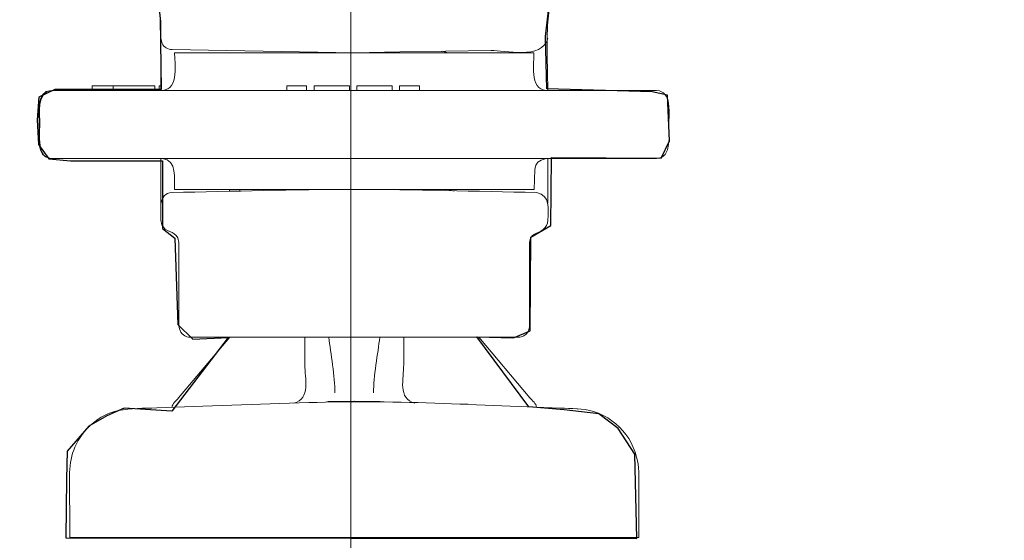
# Model space of a CAD drawing. Units: millimetres. Extents: x -46.1 to 46.1, y -18.4 to 18.4.
# Drawn here: x -34.7 to -31.7, y 9 to 10.6 of the extents above; entities that cross this region are included whole.
import ezdxf
from ezdxf.lldxf.tags import DXFTag

# ---------------------------------------------------------------- set-up
doc = ezdxf.new("R2010")
doc.units = ezdxf.units.MM
doc.header["$MEASUREMENT"] = 0
doc.layers.add('Standard layer', color=7, linetype='Continuous')
tags = doc.linetypes.add('New Line1', pattern=[1.2, 0.5, -0.3, 0.1, -0.3]).pattern_tags.tags
tags[10:11] = [DXFTag(74, 4), DXFTag(75, 0), DXFTag(340, '0'), DXFTag(46, 1.0), DXFTag(50, 0.0), DXFTag(44, 0.0), DXFTag(45, 0.0)]
tags[8:9] = [DXFTag(74, 4), DXFTag(75, 0), DXFTag(340, '0'), DXFTag(46, 1.0), DXFTag(50, 0.0), DXFTag(44, 0.0), DXFTag(45, 0.0)]
tags[6:7] = [DXFTag(74, 4), DXFTag(75, 0), DXFTag(340, '0'), DXFTag(46, 1.0), DXFTag(50, 0.0), DXFTag(44, 0.0), DXFTag(45, 0.0)]
tags[4:5] = [DXFTag(74, 4), DXFTag(75, 0), DXFTag(340, '0'), DXFTag(46, 1.0), DXFTag(50, 0.0), DXFTag(44, 0.0), DXFTag(45, 0.0)]

msp = doc.modelspace()

# ---------------------------------------------------------------- linework, layer by layer
at = {"layer": 'Standard layer', "color": 250, "linetype": 'New Line1', "lineweight": 5}
msp.add_open_spline([(-33.6804, 7.0983), (-33.6804, 7.0983), (-33.6804, 14.4539), (-33.6804, 14.4539)], degree=3, dxfattribs=at)
at = {"layer": 'Standard layer', "color": 251}
msp.add_open_spline([(-31.7556, 12.8336), (-31.7556, 12.8336), (-31.8631, 12.7716), (-31.8631, 12.7716), (-31.8631, 12.7716), (-31.8631, 12.7716), (-32.8388, 12.7716), (-32.8388, 12.7716), (-32.8388, 12.7716), (-32.8388, 12.7716), (-33.0994, 10.5145), (-33.0994, 10.5145), (-33.0994, 10.5145), (-33.0994, 10.5145), (-33.0954, 10.3575), (-33.0954, 10.3575), (-33.0954, 10.3575), (-33.0954, 10.3575), (-32.7812, 10.3493), (-32.7812, 10.3493), (-32.7812, 10.3493), (-32.7812, 10.3493), (-32.7357, 10.3389), (-32.7357, 10.3389), (-32.7357, 10.3389), (-32.7357, 10.3389), (-32.7295, 10.2025), (-32.7295, 10.2025), (-32.7295, 10.2025), (-32.7295, 10.2025), (-32.7543, 10.1508), (-32.7543, 10.1508), (-32.7543, 10.1508), (-32.7543, 10.1508), (-33.081, 10.1529), (-33.081, 10.1529), (-33.081, 10.1529), (-33.081, 10.1529), (-33.083, 9.9503), (-33.083, 9.9503), (-33.083, 9.9503), (-33.083, 9.9503), (-33.143, 9.9151), (-33.143, 9.9151), (-33.143, 9.9151), (-33.143, 9.9151), (-33.145, 9.6361), (-33.145, 9.6361), (-33.145, 9.6361), (-33.145, 9.6361), (-33.1947, 9.6154), (-33.1947, 9.6154), (-33.1947, 9.6154), (-33.1947, 9.6154), (-33.3042, 9.6175), (-33.3042, 9.6175), (-33.3042, 9.6175), (-33.3042, 9.6175), (-33.1492, 9.4087), (-33.1492, 9.4087), (-33.1492, 9.4087), (-33.1492, 9.4087), (-33.0437, 9.4004), (-33.0437, 9.4004), (-33.0437, 9.4004), (-33.0437, 9.4004), (-32.9404, 9.388), (-32.9404, 9.388), (-32.9404, 9.388), (-32.9404, 9.388), (-32.8825, 9.3446), (-32.8825, 9.3446), (-32.8825, 9.3446), (-32.8825, 9.3446), (-32.8329, 9.2681), (-32.8329, 9.2681), (-32.8329, 9.2681), (-32.8329, 9.2681), (-32.8267, 9.0159), (-32.8267, 9.0159), (-32.8267, 9.0159), (-32.8267, 9.0159), (-34.5302, 9.0182), (-34.5302, 9.0182), (-34.5302, 9.0182), (-34.5302, 9.0182), (-34.5281, 9.1939), (-34.5281, 9.1939), (-34.5281, 9.1939), (-34.5281, 9.1939), (-34.526, 9.2766), (-34.526, 9.2766), (-34.526, 9.2766), (-34.526, 9.2766), (-34.4619, 9.3511), (-34.4619, 9.3511), (-34.4619, 9.3511), (-34.4619, 9.3511), (-34.4082, 9.3821), (-34.4082, 9.3821), (-34.4082, 9.3821), (-34.4082, 9.3821), (-34.3565, 9.4048), (-34.3565, 9.4048), (-34.3565, 9.4048), (-34.3565, 9.4048), (-34.2139, 9.3965), (-34.2139, 9.3965), (-34.2139, 9.3965), (-34.2139, 9.3965), (-34.0464, 9.6157), (-34.0464, 9.6157), (-34.0464, 9.6157), (-34.0464, 9.6157), (-34.151, 9.6107), (-34.151, 9.6107), (-34.151, 9.6107), (-34.151, 9.6107), (-34.1964, 9.6551), (-34.1964, 9.6551), (-34.1964, 9.6551), (-34.1964, 9.6551), (-34.2047, 9.9125), (-34.2047, 9.9125), (-34.2047, 9.9125), (-34.2047, 9.9125), (-34.2419, 9.9414), (-34.2419, 9.9414), (-34.2419, 9.9414), (-34.2419, 9.9414), (-34.2422, 10.1431), (-34.2422, 10.1431), (-34.2422, 10.1431), (-34.2422, 10.1431), (-34.5161, 10.1431), (-34.5161, 10.1431), (-34.5161, 10.1431), (-34.5161, 10.1431), (-34.5812, 10.1493), (-34.5812, 10.1493), (-34.5812, 10.1493), (-34.5812, 10.1493), (-34.6112, 10.1917), (-34.6112, 10.1917), (-34.6112, 10.1917), (-34.6112, 10.1917), (-34.6153, 10.265), (-34.6153, 10.265), (-34.6153, 10.265), (-34.6153, 10.265), (-34.6102, 10.3333), (-34.6102, 10.3333), (-34.6102, 10.3333), (-34.6102, 10.3333), (-34.5626, 10.356), (-34.5626, 10.356), (-34.5626, 10.356), (-34.5626, 10.356), (-34.2453, 10.356), (-34.2453, 10.356), (-34.2453, 10.356), (-34.2453, 10.356), (-34.2484, 10.5679), (-34.2484, 10.5679), (-34.2484, 10.5679), (-34.2484, 10.5679), (-34.4904, 12.7574), (-34.4904, 12.7574), (-34.4904, 12.7574), (-34.4904, 12.7574), (-35.4032, 12.7751), (-35.4032, 12.7751), (-35.4032, 12.7751), (-35.4032, 12.7751), (-35.4745, 12.7824), (-35.489, 12.7844), (-35.489, 12.7844), (-35.5035, 12.7864), (-35.5303, 12.802), (-35.5303, 12.802), (-35.5303, 12.802), (-35.5303, 12.802), (-35.5851, 12.8444), (-35.5851, 12.8444), (-35.5851, 12.8444), (-35.5851, 12.8444), (-35.611, 12.9043), (-35.611, 12.9043), (-35.611, 12.9043), (-35.611, 12.9043), (-35.6098, 13.6236), (-35.6098, 13.6236), (-35.6098, 13.6236), (-35.6098, 13.6249), (-35.6136, 13.6207), (-35.6123, 13.6207), (-35.6123, 13.6207), (-35.6123, 13.6207), (-34.0641, 13.6068), (-34.0641, 13.6068), (-34.0641, 13.6068), (-34.0641, 13.6068), (-33.9236, 13.6171), (-33.9236, 13.6171), (-33.9236, 13.6171), (-33.9236, 13.6171), (-33.9277, 13.6708), (-33.9277, 13.6708), (-33.9277, 13.6708), (-33.9277, 13.6708), (-34.029, 13.737), (-34.029, 13.737), (-34.029, 13.737), (-34.029, 13.737), (-34.0207, 13.799), (-34.0207, 13.799), (-34.0207, 13.799), (-34.0207, 13.799), (-33.9132, 13.8197), (-33.9132, 13.8197), (-33.9132, 13.8197), (-33.9132, 13.8197), (-33.9153, 13.8755), (-33.9153, 13.8755), (-33.9153, 13.8755), (-33.9153, 13.8755), (-34.0517, 13.9417), (-34.0517, 13.9417), (-34.0517, 13.9417), (-34.0517, 13.9417), (-34.0517, 13.9995), (-34.0517, 13.9995), (-34.0517, 13.9995), (-34.0517, 13.9995), (-33.9256, 14.0367), (-33.9256, 14.0367), (-33.9256, 14.0367), (-33.9256, 14.0367), (-33.9339, 14.0905), (-33.9339, 14.0905), (-33.9339, 14.0905), (-33.9339, 14.0905), (-34.0476, 14.136), (-34.0476, 14.136), (-34.0476, 14.136), (-34.0476, 14.136), (-34.0414, 14.2063), (-34.0414, 14.2063), (-34.0414, 14.2063), (-34.0414, 14.2063), (-33.9277, 14.2435), (-33.9277, 14.2435), (-33.9277, 14.2435), (-33.9277, 14.2435), (-33.9112, 14.2848), (-33.9112, 14.2848), (-33.9112, 14.2848), (-33.9112, 14.2848), (-33.8616, 14.3778), (-33.8616, 14.3778), (-33.8616, 14.3778), (-33.8616, 14.3778), (-33.4688, 14.3778), (-33.4688, 14.3778), (-33.4688, 14.3778), (-33.4688, 14.3778), (-33.4111, 14.3426), (-33.4111, 14.3426), (-33.4111, 14.3426), (-33.4111, 14.3426), (-33.2809, 14.295), (-33.2809, 14.295), (-33.2809, 14.295), (-33.2809, 14.295), (-33.2829, 14.2247), (-33.2829, 14.2247), (-33.2829, 14.2247), (-33.2829, 14.2247), (-33.4173, 14.202), (-33.4173, 14.202), (-33.4173, 14.202), (-33.4173, 14.202), (-33.4132, 14.1276), (-33.4132, 14.1276), (-33.4132, 14.1276), (-33.4132, 14.1276), (-33.2912, 14.0986), (-33.2912, 14.0986), (-33.2912, 14.0986), (-33.2912, 14.0986), (-33.2933, 14.0304), (-33.2933, 14.0304), (-33.2933, 14.0304), (-33.2933, 14.0304), (-33.4256, 13.9994), (-33.4256, 13.9994), (-33.4256, 13.9994), (-33.4256, 13.9994), (-33.4195, 13.9271), (-33.4195, 13.9271), (-33.4195, 13.9271), (-33.4195, 13.9271), (-33.2727, 13.8816), (-33.2727, 13.8816), (-33.2727, 13.8816), (-33.2727, 13.8816), (-33.283, 13.8196), (-33.283, 13.8196), (-33.283, 13.8196), (-33.283, 13.8196), (-33.4091, 13.7886), (-33.4091, 13.7886), (-33.4091, 13.7886), (-33.4091, 13.7886), (-33.4029, 13.7204), (-33.4029, 13.7204), (-33.4029, 13.7204), (-33.4029, 13.7204), (-33.2913, 13.6976), (-33.2913, 13.6976), (-33.2913, 13.6976), (-33.2913, 13.6976), (-33.283, 13.6129), (-33.283, 13.6129), (-33.283, 13.6129), (-33.283, 13.6129), (-31.735, 13.6026), (-31.735, 13.6026), (-31.735, 13.6026), (-31.735, 13.6026), (-31.7308, 12.9535), (-31.7308, 12.9535), (-31.7308, 12.9535), (-31.7308, 12.9535), (-31.7367, 12.9013), (-31.7367, 12.9013), (-31.7367, 12.9013), (-31.7367, 12.9013), (-31.7584, 12.8423), (-31.7584, 12.8423), (-31.7584, 12.8423), (-31.7595, 12.8394), (-31.753, 12.8351), (-31.7556, 12.8336)], degree=3, knots=[0, 0, 0, 0, 0.011494, 0.011494, 0.011494, 0.011494, 0.022989, 0.022989, 0.022989, 0.022989, 0.034483, 0.034483, 0.034483, 0.034483, 0.045977, 0.045977, 0.045977, 0.045977, 0.057471, 0.057471, 0.057471, 0.057471, 0.068966, 0.068966, 0.068966, 0.068966, 0.08046, 0.08046, 0.08046, 0.08046, 0.091954, 0.091954, 0.091954, 0.091954, 0.103448, 0.103448, 0.103448, 0.103448, 0.114943, 0.114943, 0.114943, 0.114943, 0.126437, 0.126437, 0.126437, 0.126437, 0.137931, 0.137931, 0.137931, 0.137931, 0.149425, 0.149425, 0.149425, 0.149425, 0.16092, 0.16092, 0.16092, 0.16092, 0.172414, 0.172414, 0.172414, 0.172414, 0.183908, 0.183908, 0.183908, 0.183908, 0.195402, 0.195402, 0.195402, 0.195402, 0.206897, 0.206897, 0.206897, 0.206897, 0.218391, 0.218391, 0.218391, 0.218391, 0.229885, 0.229885, 0.229885, 0.229885, 0.241379, 0.241379, 0.241379, 0.241379, 0.252874, 0.252874, 0.252874, 0.252874, 0.264368, 0.264368, 0.264368, 0.264368, 0.275862, 0.275862, 0.275862, 0.275862, 0.287356, 0.287356, 0.287356, 0.287356, 0.298851, 0.298851, 0.298851, 0.298851, 0.310345, 0.310345, 0.310345, 0.310345, 0.321839, 0.321839, 0.321839, 0.321839, 0.333333, 0.333333, 0.333333, 0.333333, 0.344828, 0.344828, 0.344828, 0.344828, 0.356322, 0.356322, 0.356322, 0.356322, 0.367816, 0.367816, 0.367816, 0.367816, 0.37931, 0.37931, 0.37931, 0.37931, 0.390805, 0.390805, 0.390805, 0.390805, 0.402299, 0.402299, 0.402299, 0.402299, 0.413793, 0.413793, 0.413793, 0.413793, 0.425287, 0.425287, 0.425287, 0.425287, 0.436782, 0.436782, 0.436782, 0.436782, 0.448276, 0.448276, 0.448276, 0.448276, 0.45977, 0.45977, 0.45977, 0.45977, 0.471264, 0.471264, 0.471264, 0.471264, 0.482759, 0.482759, 0.482759, 0.482759, 0.494253, 0.494253, 0.494253, 0.494253, 0.505747, 0.505747, 0.505747, 0.505747, 0.517241, 0.517241, 0.517241, 0.517241, 0.528736, 0.528736, 0.528736, 0.528736, 0.54023, 0.54023, 0.54023, 0.54023, 0.551724, 0.551724, 0.551724, 0.551724, 0.563218, 0.563218, 0.563218, 0.563218, 0.574713, 0.574713, 0.574713, 0.574713, 0.586207, 0.586207, 0.586207, 0.586207, 0.597701, 0.597701, 0.597701, 0.597701, 0.609195, 0.609195, 0.609195, 0.609195, 0.62069, 0.62069, 0.62069, 0.62069, 0.632184, 0.632184, 0.632184, 0.632184, 0.643678, 0.643678, 0.643678, 0.643678, 0.655172, 0.655172, 0.655172, 0.655172, 0.666667, 0.666667, 0.666667, 0.666667, 0.678161, 0.678161, 0.678161, 0.678161, 0.689655, 0.689655, 0.689655, 0.689655, 0.701149, 0.701149, 0.701149, 0.701149, 0.712644, 0.712644, 0.712644, 0.712644, 0.724138, 0.724138, 0.724138, 0.724138, 0.735632, 0.735632, 0.735632, 0.735632, 0.747126, 0.747126, 0.747126, 0.747126, 0.758621, 0.758621, 0.758621, 0.758621, 0.770115, 0.770115, 0.770115, 0.770115, 0.781609, 0.781609, 0.781609, 0.781609, 0.793103, 0.793103, 0.793103, 0.793103, 0.804598, 0.804598, 0.804598, 0.804598, 0.816092, 0.816092, 0.816092, 0.816092, 0.827586, 0.827586, 0.827586, 0.827586, 0.83908, 0.83908, 0.83908, 0.83908, 0.850575, 0.850575, 0.850575, 0.850575, 0.862069, 0.862069, 0.862069, 0.862069, 0.873563, 0.873563, 0.873563, 0.873563, 0.885057, 0.885057, 0.885057, 0.885057, 0.896552, 0.896552, 0.896552, 0.896552, 0.908046, 0.908046, 0.908046, 0.908046, 0.91954, 0.91954, 0.91954, 0.91954, 0.931034, 0.931034, 0.931034, 0.931034, 0.942529, 0.942529, 0.942529, 0.942529, 0.954023, 0.954023, 0.954023, 0.954023, 0.965517, 0.965517, 0.965517, 0.965517, 0.977011, 0.977011, 0.977011, 0.977011, 1, 1, 1, 1], dxfattribs=at)
at = {"layer": 'Standard layer', "color": 250, "lineweight": 5}
for points, knots in [([(-34.5856, 13.6141), (-34.5856, 13.6141), (-34.5706, 13.4791), (-34.5706, 13.4791), (-34.5706, 13.4791), (-34.5706, 13.4791), (-34.2619, 10.6961), (-34.2619, 10.6961), (-34.2619, 10.6961), (-34.2619, 10.6961), (-34.247, 10.5592), (-34.247, 10.5592), (-34.247, 10.5592), (-34.247, 10.5592), (-34.247, 10.5089), (-34.247, 10.5089), (-34.247, 10.5089), (-34.247, 10.5089), (-34.2431, 10.493), (-34.2431, 10.493)], [0, 0, 0, 0, 0.166667, 0.166667, 0.166667, 0.166667, 0.333333, 0.333333, 0.333333, 0.333333, 0.5, 0.5, 0.5, 0.5, 0.666667, 0.666667, 0.666667, 0.666667, 1, 1, 1, 1]), ([(-32.7552, 13.6025), (-32.7552, 13.6025), (-32.7702, 13.4675), (-32.7702, 13.4675), (-32.7702, 13.4675), (-32.7702, 13.4675), (-33.0775, 10.6929), (-33.0775, 10.6929), (-33.0775, 10.6929), (-33.0775, 10.6929), (-33.0925, 10.5579), (-33.0925, 10.5579)], [0, 0, 0, 0, 0.25, 0.25, 0.25, 0.25, 0.5, 0.5, 0.5, 0.5, 1, 1, 1, 1]), ([(-33.2617, 10.4726), (-33.2617, 10.4726), (-33.534, 10.4679), (-33.534, 10.4679), (-33.534, 10.4679), (-33.534, 10.4679), (-33.6698, 10.4655), (-33.6698, 10.4655), (-33.6698, 10.4655), (-33.6698, 10.4655), (-34.213, 10.475), (-34.213, 10.475)], [0, 0, 0, 0, 0.25, 0.25, 0.25, 0.25, 0.5, 0.5, 0.5, 0.5, 1, 1, 1, 1]), ([(-34.5734, 10.1497), (-34.6216, 10.1517), (-34.6096, 10.2245), (-34.6096, 10.2516), (-34.6096, 10.2516), (-34.6096, 10.2785), (-34.6216, 10.3514), (-34.5734, 10.3534)], [0, 0, 0, 0, 0.333333, 0.333333, 0.333333, 0.333333, 1, 1, 1, 1]), ([(-33.1739, 10.3534), (-33.6397, 10.3534), (-34.1055, 10.3534), (-34.5712, 10.3534), (-34.5712, 10.3534), (-34.6194, 10.3514), (-34.6075, 10.2786), (-34.6075, 10.2516), (-34.6075, 10.2516), (-34.6075, 10.2417), (-34.6147, 10.182), (-34.5967, 10.1613), (-34.5967, 10.1613), (-34.5904, 10.1539), (-34.5809, 10.1497), (-34.5712, 10.1497)], [0, 0, 0, 0, 0.2, 0.2, 0.2, 0.2, 0.4, 0.4, 0.4, 0.4, 0.6, 0.6, 0.6, 0.6, 1, 1, 1, 1]), ([(-32.7597, 10.3523), (-32.7597, 10.3523), (-32.7683, 10.3534), (-32.7683, 10.3534), (-32.7683, 10.3534), (-32.7683, 10.3534), (-32.9041, 10.3534), (-32.9041, 10.3534), (-32.9041, 10.3534), (-32.9041, 10.3534), (-33.3987, 10.3534), (-33.3987, 10.3534), (-33.3987, 10.3534), (-33.3987, 10.3534), (-33.5345, 10.3534), (-33.5345, 10.3534)], [0, 0, 0, 0, 0.2, 0.2, 0.2, 0.2, 0.4, 0.4, 0.4, 0.4, 0.6, 0.6, 0.6, 0.6, 1, 1, 1, 1]), ([(-32.7683, 10.1497), (-32.7201, 10.1497), (-32.7321, 10.2285), (-32.7321, 10.2516), (-32.7321, 10.2516), (-32.7321, 10.2738), (-32.7204, 10.342), (-32.7597, 10.3523)], [0, 0, 0, 0, 0.333333, 0.333333, 0.333333, 0.333333, 1, 1, 1, 1]), ([(-34.5712, 10.1497), (-34.5712, 10.1497), (-34.4354, 10.1497), (-34.4354, 10.1497), (-34.4354, 10.1497), (-34.4354, 10.1497), (-32.9041, 10.1497), (-32.9041, 10.1497), (-32.9041, 10.1497), (-32.9041, 10.1497), (-32.7683, 10.1497), (-32.7683, 10.1497)], [0, 0, 0, 0, 0.25, 0.25, 0.25, 0.25, 0.5, 0.5, 0.5, 0.5, 1, 1, 1, 1]), ([(-34.213, 10.0485), (-34.032, 10.0516), (-33.8508, 10.058), (-33.6698, 10.058), (-33.6698, 10.058), (-33.4885, 10.058), (-33.3071, 10.0516), (-33.1258, 10.0485)], [0, 0, 0, 0, 0.333333, 0.333333, 0.333333, 0.333333, 1, 1, 1, 1]), ([(-33.1468, 9.8991), (-33.1462, 9.928), (-33.1231, 9.9248), (-33.1062, 9.9383), (-33.1062, 9.9383), (-33.0969, 9.9458), (-33.093, 9.954), (-33.0925, 9.9656), (-33.0925, 9.9656), (-33.0906, 10.004), (-33.0844, 10.0373), (-33.1258, 10.0485)], [0, 0, 0, 0, 0.25, 0.25, 0.25, 0.25, 0.5, 0.5, 0.5, 0.5, 1, 1, 1, 1]), ([(-34.247, 10.0158), (-34.247, 10.0158), (-34.247, 9.9656), (-34.247, 9.9656), (-34.247, 9.9656), (-34.247, 9.9656), (-34.2441, 9.9518), (-34.2441, 9.9518)], [0, 0, 0, 0, 0.333333, 0.333333, 0.333333, 0.333333, 1, 1, 1, 1]), ([(-34.1958, 9.9132), (-34.1958, 9.9132), (-34.1927, 9.8991), (-34.1927, 9.8991), (-34.1927, 9.8991), (-34.1927, 9.8991), (-34.1927, 9.7748), (-34.1927, 9.7748), (-34.1927, 9.7748), (-34.1927, 9.7748), (-34.1927, 9.6505), (-34.1927, 9.6505), (-34.1927, 9.6505), (-34.1927, 9.6505), (-34.1915, 9.6417), (-34.1915, 9.6417)], [0, 0, 0, 0, 0.2, 0.2, 0.2, 0.2, 0.4, 0.4, 0.4, 0.4, 0.6, 0.6, 0.6, 0.6, 1, 1, 1, 1]), ([(-33.147, 9.6475), (-33.147, 9.6475), (-33.1468, 9.7748), (-33.1468, 9.7748), (-33.1468, 9.7748), (-33.1468, 9.7748), (-33.1468, 9.8991), (-33.1468, 9.8991)], [0, 0, 0, 0, 0.333333, 0.333333, 0.333333, 0.333333, 1, 1, 1, 1]), ([(-33.1808, 9.6165), (-33.1748, 9.6165), (-33.169, 9.6181), (-33.1638, 9.6211), (-33.1638, 9.6211), (-33.1543, 9.6265), (-33.1479, 9.6366), (-33.147, 9.6475)], [0, 0, 0, 0, 0.333333, 0.333333, 0.333333, 0.333333, 1, 1, 1, 1]), ([(-34.1587, 9.6165), (-34.1587, 9.6165), (-34.0229, 9.6165), (-34.0229, 9.6165), (-34.0229, 9.6165), (-34.0229, 9.6165), (-33.3166, 9.6165), (-33.3166, 9.6165), (-33.3166, 9.6165), (-33.3166, 9.6165), (-33.1808, 9.6165), (-33.1808, 9.6165)], [0, 0, 0, 0, 0.25, 0.25, 0.25, 0.25, 0.5, 0.5, 0.5, 0.5, 1, 1, 1, 1]), ([(-33.2964, 9.6142), (-33.2964, 9.6142), (-33.2983, 9.6165), (-33.2983, 9.6165), (-33.2983, 9.6165), (-33.2983, 9.6165), (-33.1459, 9.4359), (-33.1459, 9.4359)], [0, 0, 0, 0, 0.333333, 0.333333, 0.333333, 0.333333, 1, 1, 1, 1]), ([(-34.5188, 9.2131), (-34.5176, 9.241), (-34.5138, 9.2642), (-34.503, 9.2889), (-34.503, 9.2889), (-34.4801, 9.3417), (-34.4308, 9.3859), (-34.3737, 9.3978), (-34.3737, 9.3978), (-34.3357, 9.4057), (-34.2977, 9.4044), (-34.2587, 9.4058)], [0, 0, 0, 0, 0.25, 0.25, 0.25, 0.25, 0.5, 0.5, 0.5, 0.5, 1, 1, 1, 1]), ([(-34.2587, 9.4058), (-34.2587, 9.4058), (-34.1219, 9.4106), (-34.1219, 9.4106), (-34.1219, 9.4106), (-34.1219, 9.4106), (-33.8055, 9.4216), (-33.8055, 9.4216)], [0, 0, 0, 0, 0.333333, 0.333333, 0.333333, 0.333333, 1, 1, 1, 1]), ([(-33.6698, 9.4263), (-33.6698, 9.4263), (-33.7475, 9.425), (-33.7475, 9.425), (-33.7475, 9.425), (-33.7475, 9.425), (-33.7521, 9.4238), (-33.7521, 9.4238)], [0, 0, 0, 0, 0.333333, 0.333333, 0.333333, 0.333333, 1, 1, 1, 1]), ([(-33.5874, 9.4238), (-33.5874, 9.4238), (-33.5921, 9.425), (-33.5921, 9.425), (-33.5921, 9.425), (-33.5921, 9.425), (-33.6681, 9.4263), (-33.6681, 9.4263)], [0, 0, 0, 0, 0.333333, 0.333333, 0.333333, 0.333333, 1, 1, 1, 1]), ([(-33.0551, 9.4049), (-33.0227, 9.4038), (-32.988, 9.4052), (-32.9565, 9.3952), (-32.9565, 9.3952), (-32.8744, 9.3692), (-32.8245, 9.2983), (-32.8208, 9.213)], [0, 0, 0, 0, 0.333333, 0.333333, 0.333333, 0.333333, 1, 1, 1, 1]), ([(-33.4804, 9.0188), (-33.4804, 9.0188), (-33.4816, 9.0188), (-33.4816, 9.0188), (-33.4816, 9.0188), (-33.4816, 9.0188), (-33.4841, 9.0188), (-33.4841, 9.0188)], [0, 0, 0, 0, 0.333333, 0.333333, 0.333333, 0.333333, 1, 1, 1, 1])]:
    msp.add_open_spline(points, degree=3, knots=knots, dxfattribs=at)
for points in [[(-33.0925, 10.5579), (-33.0973, 10.4973), (-33.0925, 10.4061), (-33.0925, 10.3534)], [(-34.247, 10.3534), (-34.247, 10.4046), (-34.247, 10.4558), (-34.247, 10.507)], [(-34.2431, 10.493), (-34.2364, 10.4816), (-34.2262, 10.4752), (-34.213, 10.475)], [(-33.0925, 10.5087), (-33.109, 10.443), (-33.2231, 10.4733), (-33.2617, 10.4726)], [(-34.2056, 10.4655), (-34.2065, 10.44), (-34.1907, 10.3556), (-34.2423, 10.3534)], [(-34.2056, 10.4655), (-34.2056, 10.4655), (-33.1339, 10.4655), (-33.1339, 10.4655)], [(-33.4082, 10.4688), (-33.4082, 10.4688), (-33.4099, 10.47), (-33.4099, 10.47)], [(-33.3904, 10.4655), (-33.3904, 10.4655), (-33.4063, 10.4701), (-33.4063, 10.4701)], [(-33.0972, 10.3534), (-33.1488, 10.3556), (-33.133, 10.44), (-33.1339, 10.4655)], [(-34.452, 10.367), (-34.452, 10.367), (-34.452, 10.3534), (-34.452, 10.3534)], [(-34.452, 10.367), (-34.452, 10.367), (-34.2644, 10.367), (-34.2644, 10.367)], [(-34.3892, 10.3534), (-34.3892, 10.3534), (-34.3892, 10.367), (-34.3892, 10.367)], [(-34.2644, 10.3534), (-34.2644, 10.3534), (-34.2644, 10.367), (-34.2644, 10.367)], [(-34.2513, 10.367), (-34.2513, 10.367), (-34.2513, 10.3534), (-34.2513, 10.3534)], [(-34.2513, 10.367), (-34.2513, 10.367), (-34.247, 10.367), (-34.247, 10.367)], [(-33.8712, 10.367), (-33.8712, 10.367), (-33.8118, 10.367), (-33.8118, 10.367)], [(-33.8712, 10.3534), (-33.8712, 10.3534), (-33.8712, 10.367), (-33.8712, 10.367)], [(-33.8118, 10.3534), (-33.8118, 10.3534), (-33.8118, 10.367), (-33.8118, 10.367)], [(-33.6844, 10.367), (-33.6844, 10.367), (-33.7892, 10.367), (-33.7892, 10.367)], [(-33.7892, 10.3534), (-33.7892, 10.3534), (-33.7892, 10.367), (-33.7892, 10.367)], [(-33.6844, 10.3534), (-33.6844, 10.3534), (-33.6844, 10.367), (-33.6844, 10.367)], [(-33.6618, 10.367), (-33.6618, 10.367), (-33.5571, 10.367), (-33.5571, 10.367)], [(-33.6618, 10.367), (-33.6618, 10.367), (-33.6618, 10.3534), (-33.6618, 10.3534)], [(-33.5571, 10.367), (-33.5571, 10.367), (-33.5571, 10.3534), (-33.5571, 10.3534)], [(-33.5345, 10.3534), (-33.5345, 10.3534), (-33.5345, 10.367), (-33.5345, 10.367)], [(-33.475, 10.367), (-33.475, 10.367), (-33.5345, 10.367), (-33.5345, 10.367)], [(-33.475, 10.367), (-33.475, 10.367), (-33.475, 10.3534), (-33.475, 10.3534)], [(-34.3531, 10.1497), (-34.3531, 10.1497), (-34.3157, 10.1497), (-34.3157, 10.1497)], [(-34.3135, 10.1497), (-34.3135, 10.1497), (-34.247, 10.1497), (-34.247, 10.1497)], [(-34.247, 10.1497), (-34.247, 10.105), (-34.247, 10.0604), (-34.247, 10.0158)], [(-34.2423, 10.1497), (-34.1967, 10.1477), (-34.2073, 10.0863), (-34.2063, 10.058)], [(-33.1311, 10.1169), (-33.1296, 10.158), (-33.0781, 10.1497), (-33.052, 10.1497)], [(-33.0925, 10.0165), (-33.0925, 10.0165), (-33.0925, 10.1497), (-33.0925, 10.1497)], [(-33.0071, 10.1497), (-33.0071, 10.1497), (-33.0925, 10.1497), (-33.0925, 10.1497)], [(-33.1332, 10.058), (-33.1332, 10.058), (-33.1311, 10.1169), (-33.1311, 10.1169)], [(-34.213, 10.0485), (-34.2345, 10.0481), (-34.2426, 10.0331), (-34.247, 10.015)], [(-34.2063, 10.058), (-34.2063, 10.058), (-33.1332, 10.058), (-33.1332, 10.058)], [(-34.0806, 10.058), (-34.0806, 10.058), (-33.2589, 10.058), (-33.2589, 10.058)], [(-34.0771, 10.058), (-34.0771, 10.058), (-34.0806, 10.058), (-34.0806, 10.058)], [(-34.0419, 10.058), (-34.0419, 10.058), (-34.0417, 10.0516), (-34.0417, 10.0516)], [(-34.0047, 10.0521), (-34.0047, 10.0521), (-34.0135, 10.0542), (-34.0135, 10.0542)], [(-33.3722, 10.0528), (-33.3722, 10.0528), (-33.3904, 10.058), (-33.3904, 10.058)], [(-33.2624, 10.058), (-33.2624, 10.058), (-33.2589, 10.058), (-33.2589, 10.058)], [(-34.2441, 9.9518), (-34.233, 9.9297), (-34.207, 9.9351), (-34.1958, 9.9132)], [(-34.1915, 9.6417), (-34.1876, 9.627), (-34.1739, 9.6165), (-34.1587, 9.6165)], [(-34.0412, 9.6165), (-34.0412, 9.6165), (-34.1936, 9.4359), (-34.1936, 9.4359)], [(-33.8173, 9.5352), (-33.8173, 9.5352), (-33.8172, 9.6165), (-33.8172, 9.6165)], [(-33.7275, 9.4513), (-33.7267, 9.4982), (-33.7405, 9.5697), (-33.7458, 9.6165)], [(-33.612, 9.4513), (-33.6128, 9.4982), (-33.599, 9.5697), (-33.5937, 9.6165)], [(-33.5224, 9.6165), (-33.5224, 9.6165), (-33.5223, 9.5352), (-33.5223, 9.5352)], [(-33.8501, 9.42), (-33.799, 9.4341), (-33.8173, 9.4923), (-33.8173, 9.5352)], [(-33.5223, 9.5352), (-33.5223, 9.4923), (-33.5405, 9.4341), (-33.4894, 9.42)], [(-34.1936, 9.4359), (-34.2, 9.4282), (-34.2134, 9.4182), (-34.2131, 9.4077)], [(-33.8055, 9.4216), (-33.5385, 9.4309), (-33.2713, 9.4124), (-33.0043, 9.4031)], [(-33.1459, 9.4359), (-33.1395, 9.4282), (-33.1261, 9.4184), (-33.1264, 9.4077)], [(-34.5187, 9.0188), (-34.5187, 9.0188), (-34.5188, 9.2131), (-34.5188, 9.2131)], [(-32.8208, 9.213), (-32.8208, 9.213), (-32.8208, 9.0188), (-32.8208, 9.0188)], [(-34.5187, 9.0188), (-34.5187, 9.0188), (-32.8208, 9.0188), (-32.8208, 9.0188)], [(-34.5115, 9.0188), (-34.5115, 9.0188), (-34.5187, 9.0188), (-34.5187, 9.0188)], [(-34.3416, 9.0188), (-34.3416, 9.0188), (-34.3539, 9.0188), (-34.3539, 9.0188)], [(-33.9359, 9.0188), (-33.9359, 9.0188), (-33.9392, 9.0188), (-33.9392, 9.0188)], [(-33.0143, 9.0188), (-33.0143, 9.0188), (-33.0198, 9.0188), (-33.0198, 9.0188)], [(-32.9857, 9.0188), (-32.9857, 9.0188), (-32.998, 9.0188), (-32.998, 9.0188)], [(-32.8281, 9.0188), (-32.8281, 9.0188), (-32.8208, 9.0188), (-32.8208, 9.0188)]]:
    msp.add_open_spline(points, degree=3, dxfattribs=at)

doc.saveas('drawing.dxf')
